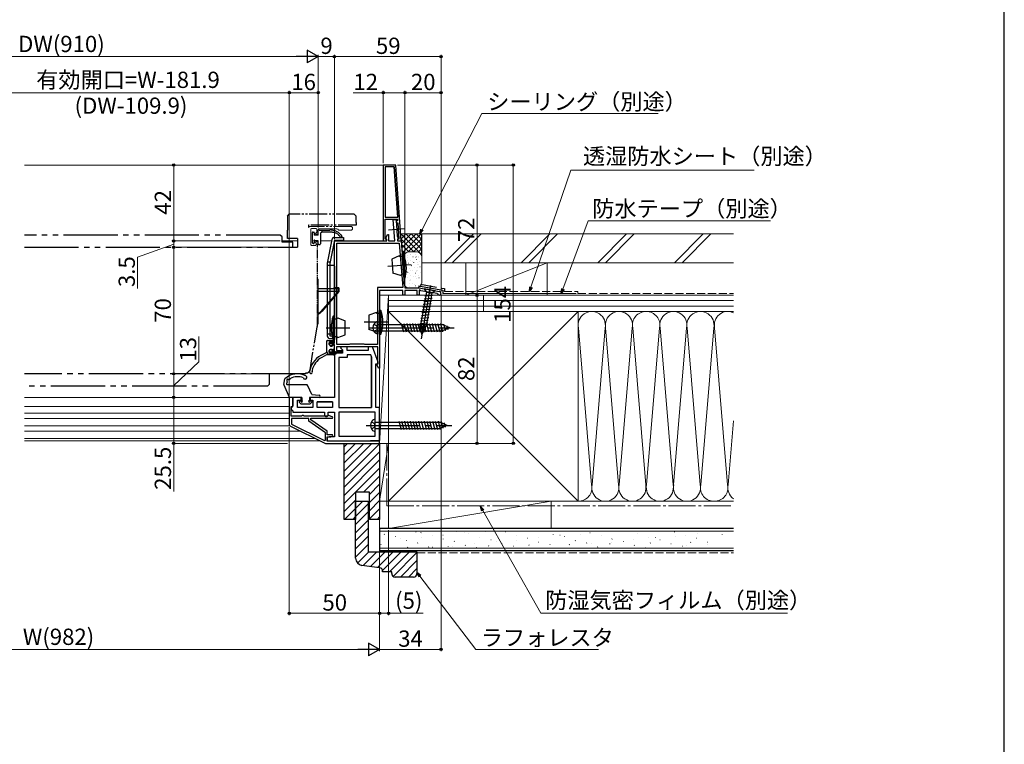
# Model space of a CAD drawing. Extents: x 0 to 1050, y 0 to 1573.
# Drawn here: x 505 to 1050, y 787 to 1188 of the extents above; entities that cross this region are included whole.
import ezdxf

# ---------------------------------------------------------------- set-up
doc = ezdxf.new("R2010")
doc.units = 0
for name, pattern in [('YCENTER_1', [13, 10, -1, 1, -1]), ('YDIVIDE_1', [15, 10, -1, 1, -1, 1, -1]), ('YHIDDEN_1', [4, 3, -1])]:
    doc.linetypes.add(name, pattern=pattern)
for name, color, linetype, lineweight in [('YKK_11', 7, 'CONTINUOUS', 30), ('YKK_11E', 7, 'CONTINUOUS', 13), ('YKK_12', 2, 'CONTINUOUS', 13), ('YKK_13', 4, 'CONTINUOUS', 30), ('YKK_D', 6, 'CONTINUOUS', 13), ('YSS_K', 3, 'CONTINUOUS', 13)]:
    doc.layers.add(name, color=color, linetype=linetype, lineweight=lineweight)
doc.layers.add('YKK_ZWAK', color=7, linetype='CONTINUOUS')
doc.styles.add('text-b', font='txt')

msp = doc.modelspace()

# ---------------------------------------------------------------- linework, layer by layer
at = {"layer": 'YKK_11', "linetype": 'ByBlock', "lineweight": -2, "ltscale": 0.5}
for p, q in [((713.12, 1107.1), (706.12, 1107.1)), ((706.12, 1107.1), (706.12, 1065.2)), ((716.04, 1065.2), (713.12, 1107.1)), ((712.19, 1106.1), (707.12, 1106.1)), ((707.12, 1106.1), (707.12, 1078.2)), ((714.13, 1078.2), (712.19, 1106.1)), ((712.19, 1106.1), (714.13, 1078.2)), ((707.12, 1078.2), (714.13, 1078.2)), ((707.12, 1066.2), (707.12, 1077.2)), ((707.12, 1077.2), (714, 1077.2)), ((712.51, 1065.1), (711.71, 1076.9)), ((711.71, 1076.9), (713.22, 1076.9)), ((713.22, 1076.9), (713.84, 1067.7)), ((714.07, 1076.2), (713.27, 1076.14)), ((713.27, 1076.14), (713.34, 1075.14)), ((713.34, 1075.14), (714.14, 1075.2)), ((714, 1077.2), (714.07, 1076.2)), ((714.14, 1075.2), (714.77, 1066.2)), ((707.55, 1066.73), (708.56, 1068.75)), ((708.56, 1068.75), (709.02, 1068.64)), ((709.02, 1068.64), (709.02, 1065.1)), ((679.12, 1008.6), (679.12, 1065.1)), ((679.12, 1065.1), (708.02, 1065.1)), ((680.52, 1007.8), (680.52, 1063.9)), ((680.52, 1063.9), (714.91, 1063.9)), ((680.52, 1007.8), (680.52, 1063.9)), ((706.12, 1065.2), (708.12, 1065.2)), ((708.12, 1066.2), (707.12, 1066.2)), ((707.77, 1066.3), (707.55, 1066.73)), ((708.02, 1066.01), (707.77, 1066.3)), ((708.02, 1065.1), (708.02, 1066.01)), ((708.12, 1065.2), (708.12, 1066.2)), ((709.02, 1065.1), (712.51, 1065.1)), ((713.84, 1067.7), (714.47, 1066.77)), ((714.24, 1066.3), (713.96, 1065.98)), ((713.96, 1065.98), (714.02, 1065.1)), ((714.77, 1066.2), (714.02, 1066.2)), ((714.02, 1066.2), (714.02, 1065.2)), ((714.02, 1065.2), (716.04, 1065.2)), ((714.02, 1065.1), (716.02, 1065.1)), ((714.47, 1066.77), (714.24, 1066.3)), ((714.91, 1063.9), (716.9, 1039.3)), ((716.02, 1065.1), (718.12, 1039.1)), ((716.9, 1039.3), (702.92, 1039.3)), ((702.92, 1039.3), (702.92, 1007.8)), ((716.92, 1037.8), (704.12, 1037.8)), ((704.12, 1037.8), (704.12, 994.67)), ((716.92, 1035.1), (716.92, 1037.8)), ((718.12, 1039.1), (725.86, 1039.1)), ((724.92, 1037.8), (718.12, 1037.8)), ((718.12, 1037.8), (718.12, 1035.1)), ((724.92, 1035.1), (724.92, 1037.8)), ((725.86, 1039.1), (737.29, 1037.08)), ((726.46, 1038.03), (726.12, 1037.87)), ((726.12, 1037.87), (726.12, 1035.1)), ((727.01, 1037.58), (726.46, 1038.03)), ((735.93, 1036), (727.01, 1037.58)), ((736.16, 1035.8), (735.93, 1036)), ((718.12, 1035.1), (716.92, 1035.1)), ((726.12, 1035.1), (724.92, 1035.1)), ((676.12, 1007.79), (676.12, 1008.6)), ((676.12, 1008.6), (679.12, 1008.6)), ((676.82, 1007.2), (676.12, 1007.79)), ((676.12, 1004.41), (676.82, 1005)), ((676.12, 1003.6), (676.12, 1004.41)), ((683.62, 1003.6), (676.12, 1003.6)), ((677.32, 1007.2), (676.82, 1007.2)), ((676.82, 1005), (677.32, 1005)), ((677.62, 1007.5), (677.32, 1007.2)), ((677.32, 1005), (677.62, 1004.7)), ((677.92, 1007.8), (677.62, 1007.5)), ((677.62, 1004.7), (677.92, 1004.4)), ((679.12, 1007.8), (677.92, 1007.8)), ((677.92, 1004.4), (679.12, 1004.4)), ((679.12, 1004.4), (679.12, 1007.8)), ((703.12, 1006.6), (680.32, 1006.6)), ((680.32, 1006.6), (680.32, 1004.6)), ((680.32, 1004.6), (683.62, 1004.6)), ((687.32, 1007.8), (680.52, 1007.8)), ((683.62, 1004.6), (683.62, 1003.6)), ((687.62, 1008.1), (687.32, 1007.8)), ((695.62, 1008.1), (687.62, 1008.1)), ((695.92, 1007.8), (695.62, 1008.1)), ((702.92, 1007.8), (695.92, 1007.8)), ((703.12, 997.3), (703.12, 1006.6)), ((702.56, 996.55), (702.82, 997)), ((703.67, 994.55), (702.56, 996.55)), ((702.82, 997), (703.12, 997.3)), ((704.12, 994.67), (703.67, 994.55)), ((656.12, 978.6), (654.12, 978.6)), ((654.12, 978.6), (654.12, 963.1)), ((656.12, 973.6), (656.12, 978.6)), ((655.12, 968.1), (655.12, 973.6)), ((655.12, 973.6), (656.12, 973.6)), ((660.92, 968.1), (655.12, 968.1)), ((664.92, 966.9), (655.32, 966.9)), ((655.32, 966.9), (655.32, 963.84)), ((661.12, 968.3), (660.92, 968.1)), ((661.32, 968.5), (661.12, 968.3)), ((661.92, 968.5), (661.32, 968.5)), ((662.12, 968.3), (661.92, 968.5)), ((662.32, 968.1), (662.12, 968.3)), ((675.35, 968.1), (662.32, 968.1)), ((664.92, 965.48), (664.92, 966.9)), ((674.12, 959.04), (664.92, 965.48)), ((666.12, 966.1), (666.12, 967.1)), ((666.12, 967.1), (678.06, 967.1)), ((675.12, 959.8), (666.12, 966.1)), ((675.64, 968.3), (675.35, 968.1)), ((676.03, 968.48), (675.64, 968.3)), ((678.16, 967.58), (676.03, 968.48)), ((678.06, 967.1), (678.16, 967.58)), ((654.12, 963.1), (674.12, 953.1)), ((655.32, 963.84), (673.64, 954.68)), ((655.32, 963.84), (673.64, 954.68)), ((675.12, 957.8), (675.12, 959.8)), ((673.64, 954.68), (674.12, 954.97)), ((674.12, 954.97), (674.12, 959.04)), ((678.04, 957.8), (675.12, 957.8)), ((675.12, 954.3), (675.12, 956.8)), ((675.12, 956.8), (677.21, 956.8)), ((698.93, 954.3), (675.12, 954.3)), ((677.21, 956.8), (678.16, 957.35)), ((678.16, 957.35), (678.04, 957.8)), ((699.12, 954.45), (698.93, 954.3)), ((699.32, 954.6), (699.12, 954.45)), ((704.12, 954.6), (699.32, 954.6)), ((704.12, 953.1), (704.12, 954.6)), ((674.12, 953.1), (704.12, 953.1))]:
    msp.add_line(p, q, dxfattribs=at)
at = {"layer": 'YKK_11', "linetype": 'ByBlock', "lineweight": -2}
for p, q in [((679.43, 1003.89), (678.83, 1003.29)), ((679.71, 1003.71), (679, 1003.01)), ((679.82, 1003.37), (679.12, 1002.67)), ((679.99, 1003.1), (679.49, 1002.6)), ((679.82, 1003.1), (679.82, 1003.4)), ((683.62, 1003.1), (679.82, 1003.1)), ((680.12, 1002.6), (680.12, 1003.1)), ((682.84, 1006.6), (682.56, 1005.97)), ((682.56, 1005.97), (683.62, 1004.8)), ((686.12, 1006.6), (682.84, 1006.6)), ((683.62, 1004.8), (683.62, 1003.1)), ((686.12, 1004.6), (686.12, 1006.6)), ((697.72, 1004.6), (686.12, 1004.6)), ((700.22, 1006.6), (697.72, 1006.6)), ((697.72, 1006.6), (697.72, 1004.6)), ((703.32, 998.1), (700.22, 1006.6)), ((679.12, 1002.94), (679.12, 978.6)), ((679.12, 1002.6), (680.12, 1002.6)), ((680.12, 1002.78), (679.94, 1002.6)), ((686.12, 1000.6), (681.62, 1000.6)), ((681.62, 1000.6), (681.62, 972.9)), ((699.2, 1002.1), (686.12, 1002.1)), ((686.12, 1002.1), (686.12, 1000.6)), ((699.62, 1000.95), (699.2, 1002.1)), ((699.62, 972.9), (699.62, 1000.95)), ((699.62, 1000.95), (699.62, 972.9)), ((703.32, 997.1), (703.32, 998.1)), ((702.12, 972.9), (702.12, 997.1)), ((702.12, 997.1), (703.32, 997.1)), ((660.62, 978.6), (656.12, 978.6)), ((656.12, 978.6), (656.12, 973.8)), ((658.62, 972.9), (658.62, 977.1)), ((658.62, 977.1), (660.62, 977.1)), ((660.62, 977.1), (660.62, 978.6)), ((679.12, 978.6), (665.62, 978.6)), ((665.62, 978.6), (665.62, 977.1)), ((665.62, 977.1), (667.12, 977.1)), ((667.12, 977.1), (667.12, 972.9)), ((669.62, 972.9), (669.62, 976.1)), ((669.62, 976.1), (678.12, 976.1)), ((678.12, 976.1), (669.62, 976.1)), ((678.12, 976.1), (678.12, 972.9)), ((655.62, 973.3), (655.12, 972.8)), ((655.12, 972.8), (655.12, 972.1)), ((655.12, 972.1), (655.62, 971.6)), ((656.12, 973.8), (655.62, 973.3)), ((655.62, 971.6), (656.12, 971.1)), ((656.12, 971.1), (656.12, 970.4)), ((656.12, 970.4), (673.62, 970.4)), ((667.12, 972.9), (658.62, 972.9)), ((678.12, 972.9), (669.62, 972.9)), ((673.62, 970.4), (673.62, 968.5)), ((675.62, 968.5), (675.62, 970.4)), ((675.62, 970.4), (679.12, 970.4)), ((679.12, 970.4), (679.12, 956.8)), ((681.62, 972.9), (699.62, 972.9)), ((701.62, 970.4), (681.62, 970.4)), ((681.62, 970.4), (681.62, 957.1)), ((701.62, 957.1), (701.62, 970.4)), ((704.12, 972.9), (702.12, 972.9)), ((704.12, 954.6), (704.12, 972.9)), ((673.62, 968.5), (674.12, 968)), ((674.12, 968), (675.12, 968)), ((675.12, 968), (675.62, 968.5)), ((676.12, 956.8), (675.12, 956.3)), ((675.12, 956.3), (675.12, 954.6)), ((675.12, 954.6), (704.12, 954.6)), ((675.12, 954.6), (704.12, 954.6)), ((679.12, 956.8), (676.12, 956.8)), ((681.62, 957.1), (701.62, 957.1))]:
    msp.add_line(p, q, dxfattribs=at)
at = {"layer": 'YKK_11', "linetype": 'ByBlock', "lineweight": -2, "ltscale": 0.5}
msp.add_arc((737.12, 1036.1), 1, 197.4865, 80, dxfattribs=at)
at = {"layer": 'YKK_11', "linetype": 'ByBlock', "lineweight": -2}
msp.add_arc((679.32, 1003.4), 0.5, 0, 246.4218, dxfattribs=at)
at = {"layer": 'YKK_11E', "linetype": 'YDIVIDE_1'}
for p, q in [((665.32, 1073.1), (664.82, 1072.6)), ((688.62, 1073.1), (665.32, 1073.1)), ((666.12, 1071.8), (666.42, 1072.1)), ((666.12, 1062.9), (666.12, 1071.8)), ((666.42, 1072.1), (669.02, 1072.1)), ((669.23, 1069.84), (668.71, 1069.31)), ((668.71, 1069.31), (668.92, 1068.8)), ((668.92, 1068.8), (669.62, 1068.8)), ((669.02, 1072.1), (669.32, 1071.8)), ((669.32, 1070.05), (669.23, 1069.84)), ((669.32, 1071.8), (669.32, 1070.05)), ((669.62, 1068.8), (670.12, 1069.3)), ((670.12, 1071.5), (670.42, 1071.8)), ((670.12, 1069.3), (670.12, 1071.5)), ((670.42, 1071.8), (680.82, 1071.8)), ((680.82, 1071.8), (681.12, 1071.5)), ((681.12, 1071.5), (681.12, 1071.4)), ((681.12, 1071.4), (681.42, 1071.1)), ((681.42, 1071.1), (688.62, 1071.1)), ((689.12, 1072.6), (688.62, 1073.1)), ((688.62, 1071.1), (689.12, 1071.6)), ((689.12, 1071.6), (689.12, 1072.6)), ((668.92, 1064.8), (668.71, 1064.29)), ((668.71, 1064.29), (668.83, 1064.16)), ((668.83, 1064.16), (668.92, 1063.95)), ((669.62, 1064.8), (668.92, 1064.8)), ((668.92, 1063.95), (668.92, 1062.9)), ((670.12, 1064.3), (669.62, 1064.8)), ((669.72, 1063.53), (669.92, 1063.82)), ((669.72, 1061.6), (669.72, 1063.53)), ((669.92, 1063.82), (670.12, 1064.1)), ((670.12, 1064.1), (670.12, 1064.3)), ((666.42, 1062.6), (666.12, 1062.9)), ((668.62, 1062.6), (666.42, 1062.6)), ((668.92, 1062.9), (668.62, 1062.6))]:
    msp.add_line(p, q, dxfattribs=at)
at = {"layer": 'YKK_11E', "linetype": 'YDIVIDE_1', "lineweight": -2, "ltscale": 0.5}
for p, q in [((669.72, 1017.9), (669.72, 1063.53)), ((669.42, 1017.6), (669.72, 1017.9)), ((669.52, 1017.6), (669.42, 1017.6))]:
    msp.add_line(p, q, dxfattribs=at)
at = {"layer": 'YKK_11E', "linetype": 'YDIVIDE_1', "lineweight": -2}
for p, q in [((665.59, 993.77), (669.52, 1017.6)), ((663.22, 992.1), (663.62, 992.1))]:
    msp.add_line(p, q, dxfattribs=at)
msp.add_arc((663.62, 994.1), 2, 270, 350.647, dxfattribs=at)
at = {"layer": 'YKK_12', "ltscale": 3}
for p, q in [((706.62, 1107.1), (507.5, 1107.1)), ((654.42, 978.6), (507.5, 978.6)), ((654.12, 973.6), (507.5, 973.6)), ((654.12, 969.8), (507.5, 969.8)), ((654.12, 966.8), (507.5, 966.8)), ((654.72, 962.8), (507.5, 962.8)), ((660.72, 959.8), (507.5, 959.8)), ((668.72, 955.8), (507.5, 955.8)), ((671.12, 954.6), (507.5, 954.6))]:
    msp.add_line(p, q, dxfattribs=at)
at = {"layer": 'YKK_12'}
for p, q in [((658.62, 1065.1), (650.12, 1065.1)), ((677.49, 1065.1), (671.32, 1065.1)), ((679.62, 1065.1), (679.02, 1065.1))]:
    msp.add_line(p, q, dxfattribs=at)
at = {"layer": 'YKK_13', "linetype": 'YDIVIDE_1'}
for p, q in [((653.12, 1078.9), (654.12, 1079.9)), ((690.12, 1079.9), (654.12, 1079.9)), ((690.12, 1079.9), (691.12, 1078.9)), ((653.12, 1078.9), (653.12, 1071.1)), ((691.12, 1075.4), (691.12, 1078.9)), ((691.12, 1075.4), (691.12, 1073.9)), ((653.12, 1066.4), (653.12, 1071.1)), ((664.82, 1073.9), (664.82, 1072.6)), ((691.12, 1073.9), (664.82, 1073.9)), ((666.82, 1069.7), (666.82, 1064.5)), ((667.12, 1070), (667.62, 1070)), ((667.92, 1069.7), (667.92, 1068.4)), ((670.12, 1068.4), (670.12, 1071.1)), ((670.72, 1071.1), (676.62, 1071.1)), ((671.32, 1068.9), (671.32, 1063.5)), ((672.32, 1069.9), (672.32, 1071.1)), ((677.87, 1069.9), (672.32, 1069.9)), ((650.12, 1067.4), (649.12, 1068.4)), ((650.12, 1064.4), (650.12, 1067.4)), ((656.12, 1064.4), (650.12, 1064.4)), ((658.62, 1066.4), (653.12, 1066.4)), ((656.12, 1061.6), (656.12, 1064.4)), ((658.62, 1066.4), (658.62, 1061.6)), ((667.41, 1063.79), (666.91, 1064.29)), ((670.12, 1068.4), (667.92, 1068.4)), ((667.92, 1064.9), (667.92, 1064)), ((670.12, 1065.2), (668.22, 1065.2)), ((670.12, 1063.5), (670.12, 1065.2)), ((670.42, 1063.2), (671.02, 1063.2))]:
    msp.add_line(p, q, dxfattribs=at)
at = {"layer": 'YKK_13', "ltscale": 3}
for p, q in [((718.01, 1071.77), (709.1, 1071.15)), ((717.3, 1058.14), (716.59, 1058.08)), ((717.63, 1045.12), (716.59, 1058.08)), ((717.3, 1058.14), (718.34, 1045.18)), ((675.12, 1052.74), (675.12, 1012.6)), ((676.62, 1052.6), (676.62, 1012.6)), ((714.88, 1056.84), (710.91, 1055.02)), ((710.91, 1055.02), (711.54, 1047.23)), ((715.42, 1056.38), (714.88, 1056.84)), ((716.71, 1056.48), (715.42, 1056.38)), ((678.62, 1051.6), (675.12, 1051.6)), ((679.12, 1051.1), (679.12, 1014.1)), ((715.75, 1046.07), (711.54, 1047.23)), ((717.5, 1046.72), (716.21, 1046.61)), ((717.63, 1045.12), (717.5, 1046.72)), ((716.21, 1046.61), (715.75, 1046.07)), ((717.63, 1045.12), (718.34, 1045.18)), ((730.08, 1036.78), (726.86, 1018.53)), ((734.93, 1037.5), (728.82, 1038.58)), ((728.82, 1038.58), (730.08, 1036.78)), ((733.13, 1036.24), (729.91, 1017.99)), ((730.08, 1036.78), (733.13, 1036.24)), ((734.93, 1037.5), (733.13, 1036.24)), ((732.91, 1031.81), (728.58, 1031.43)), ((733.18, 1033.34), (728.85, 1032.96)), ((733.45, 1034.87), (729.12, 1034.49)), ((702.32, 1025.5), (698.22, 1024.01)), ((702.82, 1025), (702.32, 1025.5)), ((704.12, 1025), (702.82, 1025)), ((704.83, 1026.6), (704.12, 1026.6)), ((704.12, 1013.6), (704.12, 1026.6)), ((704.83, 1026.6), (704.83, 1013.6)), ((731.83, 1025.69), (727.5, 1025.31)), ((732.1, 1027.22), (727.77, 1026.84)), ((732.37, 1028.75), (728.04, 1028.37)), ((732.64, 1030.28), (728.31, 1029.9)), ((679.12, 1023.6), (678.4, 1023.6)), ((678.4, 1010.6), (678.4, 1023.6)), ((679.12, 1023.6), (679.12, 1022)), ((679.12, 1023.6), (679.12, 1010.6)), ((679.12, 1022), (680.42, 1022)), ((680.42, 1022), (680.92, 1022.5)), ((680.92, 1022.5), (685.02, 1021.01)), ((685.02, 1013.19), (685.02, 1021.01)), ((698.22, 1024.01), (698.22, 1016.19)), ((702.92, 1013.85), (702.92, 1020.35)), ((730.75, 1019.57), (726.42, 1019.2)), ((731.02, 1021.1), (726.69, 1020.72)), ((731.29, 1022.63), (726.96, 1022.25)), ((731.56, 1024.16), (727.23, 1023.78)), ((702.32, 1014.7), (698.22, 1016.19)), ((702.82, 1015.2), (702.32, 1014.7)), ((704.12, 1015.2), (702.82, 1015.2)), ((702.92, 1018.85), (738.69, 1018.85)), ((702.92, 1015.35), (738.69, 1015.35)), ((704.12, 1013.6), (704.12, 1015.2)), ((716.06, 1019.4), (717.29, 1014.8)), ((717.61, 1019.4), (718.85, 1014.8)), ((719.17, 1019.4), (720.4, 1014.8)), ((720.72, 1019.4), (721.95, 1014.8)), ((722.27, 1019.4), (723.51, 1014.8)), ((723.83, 1019.4), (725.06, 1014.8)), ((725.38, 1019.4), (726.61, 1014.8)), ((730.48, 1018.04), (726.42, 1017.69)), ((729.74, 1016.47), (726.61, 1016.2)), ((728.92, 1014.9), (726.81, 1014.71)), ((727.53, 1013.42), (726.86, 1018.53)), ((727.53, 1013.42), (726.86, 1018.53)), ((726.93, 1019.4), (728.16, 1014.8)), ((727.53, 1013.42), (729.91, 1017.99)), ((728.49, 1019.4), (729.72, 1014.8)), ((730.04, 1019.4), (731.27, 1014.8)), ((731.59, 1019.4), (732.82, 1014.8)), ((733.14, 1019.4), (734.38, 1014.8)), ((734.7, 1019.4), (735.93, 1014.8)), ((736.25, 1019.4), (737.48, 1014.8)), ((737.8, 1019.4), (739.01, 1014.89)), ((742.92, 1017.1), (738.69, 1018.85)), ((742.92, 1017.1), (738.69, 1015.35)), ((742.92, 1017.1), (738.69, 1015.35)), ((739.42, 1019.14), (740.41, 1015.47)), ((741.17, 1018.42), (741.81, 1016.04)), ((674.92, 1003.8), (674.92, 1009.8)), ((678.62, 1013.6), (675.12, 1013.6)), ((675.22, 1010.1), (678.42, 1010.1)), ((676.12, 1008.8), (676.12, 1007.75)), ((678.42, 1009.1), (676.42, 1009.1)), ((676.62, 1012.6), (679.12, 1012.6)), ((676.62, 1011.1), (679.12, 1011.1)), ((678.4, 1010.6), (679.12, 1010.6)), ((678.72, 1009.8), (678.72, 1009.4)), ((679.12, 1012.6), (679.12, 1011.1)), ((679.12, 1012.2), (680.42, 1012.2)), ((680.42, 1012.2), (680.92, 1011.7)), ((680.92, 1011.7), (685.02, 1013.19)), ((704.12, 1013.6), (704.83, 1013.6)), ((674.5, 1003.31), (671.52, 1001.69)), ((674.92, 1003.8), (675.72, 1002.1)), ((676.12, 1007.75), (677.02, 1007)), ((676.12, 1004.45), (677.02, 1005.2)), ((676.12, 1004.45), (676.12, 1003.4)), ((676.42, 1003.1), (678.42, 1003.1)), ((677.02, 1007), (677.82, 1007)), ((677.02, 1005.2), (677.82, 1005.2)), ((677.82, 1007.3), (677.82, 1007)), ((677.82, 1005.2), (677.82, 1004.9)), ((678.12, 1007.6), (678.42, 1007.6)), ((678.33, 1004.69), (678.83, 1005.19)), ((678.92, 1007.1), (678.92, 1005.4)), ((674.68, 1002.06), (672.09, 1000.64)), ((678.42, 1002.1), (674.83, 1002.1)), ((678.72, 1002.8), (678.72, 1002.4)), ((651.12, 985.71), (651.67, 988.83)), ((652.93, 986.75), (653.04, 987.37)), ((652.93, 986.75), (653.04, 987.37)), ((653.82, 988.46), (654.7, 988.95)), ((651.14, 985.54), (654.04, 978.78)), ((663.5, 985.6), (653.02, 985.6)), ((666.52, 980.1), (664.42, 984.99)), ((661.02, 978.6), (654.32, 978.6)), ((659.61, 975.89), (660.51, 974.99)), ((660.62, 976.4), (659.82, 976.4)), ((661.02, 978.6), (661.02, 976.8)), ((665.22, 978.6), (665.22, 976.8)), ((670.62, 978.6), (665.22, 978.6)), ((666.42, 976.4), (665.62, 976.4)), ((666.63, 975.89), (665.73, 974.99)), ((666.52, 980.1), (670.66, 979.8)), ((665.52, 974.9), (660.72, 974.9)), ((701.62, 959.85), (701.62, 966.35)), ((714.76, 965.4), (715.99, 960.8)), ((716.31, 965.4), (717.55, 960.8)), ((717.87, 965.4), (719.1, 960.8)), ((719.42, 965.4), (720.65, 960.8)), ((720.97, 965.4), (722.21, 960.8)), ((722.53, 965.4), (723.76, 960.8)), ((724.08, 965.4), (725.31, 960.8)), ((725.63, 965.4), (726.86, 960.8)), ((727.19, 965.4), (728.42, 960.8)), ((728.74, 965.4), (729.97, 960.8)), ((730.29, 965.4), (731.52, 960.8)), ((731.84, 965.4), (733.08, 960.8)), ((733.4, 965.4), (734.63, 960.8)), ((734.95, 965.4), (736.18, 960.8)), ((736.5, 965.4), (737.71, 960.89)), ((738.12, 965.14), (739.11, 961.47)), ((701.62, 964.85), (737.39, 964.85)), ((701.62, 961.35), (737.39, 961.35)), ((741.62, 963.1), (737.39, 964.85)), ((741.62, 963.1), (737.39, 961.35)), ((741.62, 963.1), (737.39, 961.35)), ((739.87, 964.42), (740.51, 962.04))]:
    msp.add_line(p, q, dxfattribs=at)
at = {"layer": 'YKK_13', "linetype": 'YDIVIDE_1', "ltscale": 3}
for p, q in [((649.12, 1068.4), (507.5, 1068.4)), ((507.5, 1061.6), (658.62, 1061.6)), ((670.12, 1019.25), (670.12, 1043.95)), ((670.12, 1038.9), (681.42, 1038.9)), ((670.12, 1037.4), (681.42, 1037.4)), ((681.42, 1037.4), (671.61, 1026.12)), ((681.62, 1037.1), (672.11, 1026.16)), ((681.62, 1039.1), (678.72, 1039.1)), ((678.72, 1038.9), (678.72, 1039.1)), ((679.97, 1038.9), (679.97, 1039.1)), ((681.42, 1037.4), (681.42, 1038.9)), ((681.62, 1037.4), (681.42, 1037.4)), ((681.62, 1039.1), (681.62, 1037.1)), ((663.22, 991.6), (507.5, 991.6)), ((643.12, 985.8), (643.12, 991.6)), ((663.22, 991.6), (663.22, 992.1)), ((642.12, 984.8), (507.5, 984.8)), ((642.12, 984.8), (643.12, 985.8))]:
    msp.add_line(p, q, dxfattribs=at)
at = {"layer": 'YKK_13'}
for p, q in [((677.65, 1065.88), (675.12, 1052.74)), ((679.12, 1065.6), (676.62, 1052.6)), ((679.12, 1067.1), (684.12, 1067.1)), ((679.12, 1065.6), (684.12, 1065.6)), ((684.12, 1067.1), (684.12, 1065.6)), ((675.28, 1053.6), (676.81, 1053.6)), ((669.72, 1043.95), (670.12, 1043.95)), ((670.12, 1019.25), (670.12, 1043.95)), ((669.72, 1019.25), (670.12, 1019.25))]:
    msp.add_line(p, q, dxfattribs=at)
at = {"layer": 'YKK_13', "linetype": 'YCENTER_1', "ltscale": 3}
for p, q in [((721.58, 1051.96), (708.69, 1050.92)), ((732.31, 1040.5), (727.1, 1010.96)), ((708.6, 1020.1), (695.67, 1020.1)), ((674.63, 1017.1), (687.56, 1017.1)), ((697.92, 1017.1), (745.42, 1017.1)), ((696.62, 963.1), (744.12, 963.1))]:
    msp.add_line(p, q, dxfattribs=at)
at = {"layer": 'YKK_13', "linetype": 'YHIDDEN_1', "ltscale": 3}
for p, q in [((700.93, 1019.05), (702.65, 1018.19)), ((700.93, 1015.15), (702.65, 1016.01)), ((702.92, 1017.1), (702.65, 1018.19)), ((702.92, 1017.1), (702.65, 1016.01)), ((699.63, 965.05), (701.35, 964.19)), ((699.63, 961.15), (701.35, 962.01)), ((701.62, 963.1), (701.35, 964.19)), ((701.62, 963.1), (701.35, 962.01))]:
    msp.add_line(p, q, dxfattribs=at)
at = {"layer": 'YKK_13', "linetype": 'YDIVIDE_1'}
for centre, radius, start, end in [((667.12, 1069.7), 0.3, 90, 180), ((667.62, 1069.7), 0.3, 0, 90), ((670.42, 1071.1), 0.3, 0, 180), ((672.32, 1068.9), 1, 90, 180), ((676.92, 1071.1), 0.3, 359.9994, 180), ((677.21, 1064.1), 7, 36.7851, 89.9465), ((677.87, 1064.9), 5, 30.0005, 90), ((667.12, 1064.5), 0.3, 180, 225), ((667.62, 1064), 0.3, 225, 0), ((667.92, 1065.2), 0.3, 0, 270), ((670.42, 1063.5), 0.3, 180, 270), ((671.02, 1063.5), 0.3, 270, 0), ((682.72, 1067.7), 0.6, 210.0005, 80.4391)]:
    msp.add_arc(centre, radius, start, end, dxfattribs=at)
at = {"layer": 'YKK_13'}
msp.add_arc((679.12, 1065.6), 1.5, 90, 169.1145, dxfattribs=at)
at = {"layer": 'YKK_13', "ltscale": 3}
for centre, radius, start, end in [((698.97, 1050.13), 20, 345.6521, 23.5833), ((678.62, 1051.1), 0.5, 0, 90), ((685.92, 1020.1), 20, 341.0344, 18.9656), ((697.32, 1017.1), 20, 161.0344, 198.9656), ((704.42, 1017.1), 4, 142.7508, 217.2492), ((702.91, 1018.25), 2.1, 89.6611, 142.7508), ((678.62, 1014.1), 0.5, 270, 0), ((702.91, 1015.95), 2.1, 217.2492, 270.3389), ((675.22, 1009.8), 0.3, 90, 180), ((676.62, 1012.6), 1.5, 180, 270), ((676.42, 1008.8), 0.3, 90, 180), ((678.42, 1009.8), 0.3, 0, 90), ((678.42, 1009.4), 0.3, 270, 0), ((674.55, 1003.01), 0.3, 99.5409, 142.9426), ((674.42, 1003.8), 0.5, 279.5409, 0), ((676.42, 1003.4), 0.3, 180, 270), ((678.12, 1007.3), 0.3, 90, 180), ((678.12, 1004.9), 0.3, 180, 315), ((678.42, 1007.1), 0.5, 0, 90), ((678.42, 1002.8), 0.3, 0, 90), ((678.62, 1005.4), 0.3, 315, 0), ((677.29, 991.17), 12, 118.7538, 172.6474), ((677.29, 991.17), 10.8, 118.7538, 167.6416), ((674.83, 1001.8), 0.3, 90, 118.7538), ((675.09, 1001.8), 0.3, 90, 143.7684), ((678.42, 1002.4), 0.3, 270, 0), ((666.18, 992.61), 0.8, 172.6474, 36.3839), ((667.23, 993.38), 0.5, 167.6416, 216.3839), ((658.71, 981.21), 10.38, 63.444, 132.7144), ((653.17, 988.1), 0.5, 50.9922, 237.9757), ((653.17, 988.1), 0.5, 102.0243, 237.9757), ((652.63, 986.8), 0.3, 298.6419, 350), ((652.74, 987.42), 0.3, 350, 57.9757), ((652.74, 987.42), 0.3, 350, 57.9757), ((653.67, 988.72), 0.3, 230.9922, 298.9679), ((658.77, 981.6), 8.4, 67.9999, 118.9679), ((662.89, 989.6), 1, 192.1875, 62.7263), ((651.42, 985.66), 0.3, 170, 203.1986), ((653.02, 986.1), 0.5, 118.6419, 270), ((663.5, 984.6), 1, 23.1986, 90), ((654.32, 978.9), 0.3, 203.1986, 270), ((659.82, 976.1), 0.3, 90, 225), ((661.02, 976.4), 0.4, 180, 90), ((665.22, 976.4), 0.4, 90, 360), ((666.42, 976.1), 0.3, 315, 90), ((670.62, 979.2), 0.6, 270, 85.8371), ((660.72, 975.2), 0.3, 225, 270), ((665.52, 975.2), 0.3, 270, 315), ((703.12, 963.1), 4, 142.7508, 217.2492), ((701.61, 964.25), 2.1, 89.6611, 142.7508), ((701.61, 961.95), 2.1, 217.2492, 270.3389)]:
    msp.add_arc(centre, radius, start, end, dxfattribs=at)
at = {"layer": 'YKK_13', "linetype": 'YDIVIDE_1', "ltscale": 3}
for centre, radius, start in [((667.58, 1030.1), 6, 295.0025), ((667.84, 1029.4), 5, 297.1557)]:
    msp.add_arc(centre, radius, start, 319, dxfattribs=at)
at = {"layer": 'YKK_D'}
for p, q in [((391, 1167.1), (663.12, 1167.1)), ((670.12, 1072.5), (670.12, 1168.1)), ((670.12, 1072.5), (670.12, 1168.1)), ((670.12, 1167.1), (679.12, 1167.1)), ((679.12, 1066.1), (679.12, 1168.1)), ((679.12, 1066.1), (679.12, 1168.1)), ((679.12, 1167.1), (738.12, 1167.1)), ((738.12, 1037.1), (738.12, 1168.1)), ((477.9, 1147.1), (654.12, 1147.1)), ((654.12, 979.6), (654.12, 1148.1)), ((654.12, 979.6), (654.12, 1148.1)), ((654.12, 1147.1), (670.12, 1147.1)), ((670.12, 1072.5), (670.12, 1148.1)), ((706.12, 1147.1), (689.52, 1147.1)), ((706.12, 1108.1), (706.12, 1148.1)), ((718.12, 1147.1), (706.12, 1147.1)), ((718.12, 1040.1), (718.12, 1148.1)), ((718.12, 1040.1), (718.12, 1148.1)), ((718.12, 1147.1), (738.12, 1147.1)), ((738.12, 1037.1), (738.12, 1148.1)), ((649.12, 1107.1), (589.12, 1107.1)), ((590.12, 1107.1), (590.12, 1065.1)), ((714.12, 1107.1), (759.12, 1107.1)), ((714.12, 1107.1), (779.12, 1107.1)), ((758.12, 1107.1), (758.12, 1035.1)), ((778.12, 953.1), (778.12, 1107.1)), ((787.89, 1039.51), (810.07, 1104.28)), ((810.07, 1104.28), (911.54, 1104.28)), ((590.12, 1063.35), (570.12, 1056.2)), ((649.12, 1065.1), (589.12, 1065.1)), ((649.12, 1065.1), (589.12, 1065.1)), ((590.12, 1065.1), (590.12, 1061.6)), ((649.12, 1061.6), (589.12, 1061.6)), ((649.12, 1061.6), (589.12, 1061.6)), ((590.12, 1061.6), (590.12, 991.6)), ((570.12, 1056.2), (570.12, 1038.78)), ((738.12, 1035.1), (759.12, 1035.1)), ((738.12, 1035.1), (759.12, 1035.1)), ((738.12, 1035.1), (738.12, 838.1)), ((758.12, 1035.1), (758.12, 953.1)), ((604.1, 998.23), (604.1, 1012.28)), ((590.12, 985.1), (604.1, 998.23)), ((649.12, 991.6), (589.12, 991.6)), ((649.12, 991.6), (589.12, 991.6)), ((590.12, 991.6), (590.12, 978.6)), ((649.12, 978.6), (589.12, 978.6)), ((649.12, 978.6), (589.12, 978.6)), ((590.12, 978.6), (590.12, 953.1)), ((654.12, 962.1), (654.12, 858.1)), ((653.12, 953.1), (589.12, 953.1)), ((590.12, 953.1), (590.12, 926.58)), ((704.12, 953.6), (704.12, 838.1)), ((704.12, 953.6), (704.12, 858.1)), ((704.12, 953.6), (704.12, 858.1)), ((704.12, 953.6), (704.12, 838.1)), ((705.12, 953.1), (759.12, 953.1)), ((705.12, 953.1), (779.12, 953.1)), ((709.12, 905.1), (709.12, 858.1)), ((704.12, 859.1), (654.12, 859.1)), ((704.12, 859.1), (709.12, 859.1)), ((709.12, 859.1), (728.22, 859.1)), ((697.12, 839.1), (353, 839.1)), ((738.12, 839.1), (704.12, 839.1))]:
    msp.add_line(p, q, dxfattribs=at)
at = {"layer": 'YKK_D', "lineweight": -2}
for p, q in [((670.12, 1167.1), (657.99, 1167.1)), ((670.12, 1167.1), (664.06, 1170.6)), ((664.06, 1170.6), (664.06, 1163.6)), ((670.12, 1167.1), (664.06, 1163.6)), ((704.12, 839.1), (698.06, 842.6)), ((698.06, 842.6), (698.06, 835.6)), ((704.12, 839.1), (691.99, 839.1)), ((704.12, 839.1), (698.06, 835.6))]:
    msp.add_line(p, q, dxfattribs=at)
at = {"layer": 'YKK_D', "ltscale": 1.5}
for p, q in [((727.62, 1071.37), (760.78, 1135.62)), ((760.78, 1135.62), (858.32, 1135.62)), ((805.6, 1038.49), (819.51, 1076.27)), ((819.51, 1076.27), (920.63, 1076.27)), ((761.32, 915.98), (793.45, 859.1)), ((793.45, 859.1), (929.96, 859.1))]:
    msp.add_line(p, q, dxfattribs=at)
at = {"layer": 'YKK_D', "linetype": 'ByBlock', "lineweight": -2}
for p, q in [((726.45, 1069.1), (727.02, 1071.68)), ((726.45, 1069.1), (727.62, 1071.37)), ((728.23, 1071.05), (726.45, 1069.1)), ((787.07, 1037.1), (787.25, 1039.73)), ((787.07, 1037.1), (787.89, 1039.51)), ((788.54, 1039.29), (787.07, 1037.1)), ((804.72, 1036.1), (804.96, 1038.73)), ((804.72, 1036.1), (805.6, 1038.49)), ((806.24, 1038.26), (804.72, 1036.1)), ((760.72, 915.64), (760.06, 918.2)), ((760.06, 918.2), (761.91, 916.31)), ((760.06, 918.2), (761.32, 915.98))]:
    msp.add_line(p, q, dxfattribs=at)
at = {"layer": 'YKK_D', "linetype": 'ByBlock', "lineweight": -2, "extrusion": (0, 0, -1)}
for p, q in [((726.91, 880.07), (724.82, 881.68)), ((724.82, 881.68), (725.83, 879.24)), ((724.82, 881.68), (726.37, 879.65))]:
    msp.add_line(p, q, dxfattribs=at)
at = {"layer": 'YKK_D', "extrusion": (0, 0, -1)}
for p, q in [((726.37, 879.65), (757.49, 839.1)), ((757.49, 839.1), (825.4, 839.1))]:
    msp.add_line(p, q, dxfattribs=at)
at = {"layer": 'YKK_D', "linetype": 'ByBlock', "lineweight": -2}
for centre, radius in [((679.12, 1167.1), 0.637), ((679.12, 1167.1), 0.637), ((738.12, 1167.1), 0.637), ((654.12, 1147.1), 0.637), ((654.12, 1147.1), 0.637), ((670.12, 1147.1), 0.637), ((706.12, 1147.1), 0.637), ((718.12, 1147.1), 0.637), ((718.12, 1147.1), 0.637), ((738.12, 1147.1), 0.637), ((590.12, 1107.1), 0.638), ((758.12, 1107.1), 0.638), ((778.12, 1107.1), 0.638), ((590.12, 1065.1), 0.637), ((590.12, 1065.1), 0.638), ((590.12, 1061.6), 0.637), ((590.12, 1061.6), 0.638), ((758.12, 1035.1), 0.637), ((758.12, 1035.1), 0.638), ((590.12, 991.6), 0.637), ((590.12, 991.6), 0.638), ((590.12, 978.6), 0.637), ((590.12, 978.6), 0.638), ((590.12, 953.1), 0.637), ((758.12, 953.1), 0.637), ((778.12, 953.1), 0.637), ((654.12, 859.1), 0.637), ((704.12, 859.1), 0.637), ((704.12, 859.1), 0.637), ((709.12, 859.1), 0.637), ((738.12, 839.1), 0.637)]:
    msp.add_circle(centre, radius, dxfattribs=at)
at = {"layer": 'YKK_ZWAK'}
msp.add_line((1050, 0), (1050, 1530), dxfattribs=at)
at = {"layer": 'YSS_K', "ltscale": 3}
for p, q in [((715.75, 1068.96), (715.89, 1069.1)), ((727.47, 1057.52), (715.89, 1069.1)), ((715.99, 1066.37), (718.72, 1069.1)), ((716.2, 1063.75), (721.55, 1069.1)), ((716.34, 1061.07), (724.38, 1069.1)), ((716.56, 1058.45), (727.21, 1069.1)), ((727.47, 1060.35), (718.72, 1069.1)), ((727.47, 1063.18), (721.55, 1069.1)), ((727.47, 1066.01), (724.38, 1069.1)), ((727.47, 1068.84), (727.21, 1069.1)), ((723.06, 1059.1), (716.01, 1066.16)), ((720.24, 1059.09), (716.26, 1063.08)), ((720, 1059.06), (727.47, 1066.54)), ((722.86, 1059.1), (727.47, 1063.71)), ((718.32, 1058.19), (716.42, 1060.08)), ((718.32, 1058.19), (718.3, 1058.21)), ((725.51, 1058.92), (727.47, 1060.88)), ((727.05, 1057.63), (727.47, 1058.05)), ((812.88, 1036.1), (739.12, 1036.1)), ((704.12, 953.1), (704.12, 918.1))]:
    msp.add_line(p, q, dxfattribs=at)
at = {"layer": 'YSS_K', "lineweight": 13, "ltscale": 3}
for p, q in [((727.47, 1069.1), (715.77, 1069.1)), ((727.47, 1056.1), (727.47, 1069.1)), ((719.16, 1058.78), (719.21, 1058.79)), ((720.47, 1059.1), (724.47, 1059.1)), ((721.33, 1057.67), (721.42, 1057.63)), ((724, 1057.84), (724.05, 1057.85)), ((726.01, 1058.64), (726.02, 1058.64)), ((717.47, 1042.14), (717.47, 1056.1)), ((717.98, 1056.98), (718.03, 1056.99)), ((718.4, 1054.02), (718.45, 1054.03)), ((719.37, 1054.51), (719.38, 1054.51)), ((719.59, 1055.82), (719.63, 1055.83)), ((719.64, 1057.19), (719.65, 1057.19)), ((720.01, 1052.86), (720.06, 1052.87)), ((720.99, 1057.41), (721.04, 1057.42)), ((721.41, 1054.45), (721.46, 1054.46)), ((722.27, 1053.93), (722.28, 1053.93)), ((722.49, 1056.61), (722.5, 1056.61)), ((722.59, 1056.25), (722.64, 1056.26)), ((722.85, 1053.34), (722.94, 1053.29)), ((723.02, 1053.29), (723.07, 1053.3)), ((724.25, 1056.29), (724.34, 1056.24)), ((724.42, 1054.88), (724.47, 1054.89)), ((725.12, 1053.35), (725.13, 1053.35)), ((725.6, 1056.68), (725.65, 1056.69)), ((725.74, 1055.96), (725.75, 1055.96)), ((726.03, 1053.72), (726.08, 1053.73)), ((727.43, 1055.31), (727.47, 1055.32)), ((727.47, 1056.1), (727.47, 1042.14)), ((718.2, 1051.93), (718.29, 1051.88)), ((718.34, 1048.61), (718.29, 1048.61)), ((718.53, 1049.22), (718.54, 1049.22)), ((718.76, 1051.9), (718.77, 1051.9)), ((718.82, 1051.06), (718.87, 1051.07)), ((719.25, 1048.1), (719.3, 1048.11)), ((719.71, 1047.59), (719.8, 1047.55)), ((720.43, 1049.9), (720.48, 1049.91)), ((720.85, 1046.94), (720.9, 1046.95)), ((721.39, 1048.64), (721.4, 1048.64)), ((721.83, 1051.49), (721.88, 1051.5)), ((722, 1051.25), (722.01, 1051.25)), ((722.26, 1048.53), (722.31, 1048.54)), ((723.44, 1050.33), (723.49, 1050.34)), ((723.86, 1047.37), (723.91, 1047.38)), ((724.36, 1049), (724.45, 1048.96)), ((724.63, 1047.99), (724.64, 1047.99)), ((724.84, 1051.92), (724.89, 1051.93)), ((724.9, 1050.67), (724.91, 1050.66)), ((725.27, 1048.96), (725.31, 1048.97)), ((725.76, 1051.95), (725.85, 1051.91)), ((726.45, 1050.76), (726.5, 1050.77)), ((726.87, 1047.8), (726.92, 1047.81)), ((727.27, 1047.62), (727.36, 1047.58)), ((717.84, 1041.48), (717.83, 1041.48)), ((717.84, 1046.51), (717.89, 1046.52)), ((717.92, 1045.65), (717.87, 1045.65)), ((718.26, 1046.54), (718.27, 1046.54)), ((718.3, 1044.64), (718.39, 1044.6)), ((719.67, 1045.14), (719.72, 1045.15)), ((720.74, 1041.81), (720.75, 1041.81)), ((720.89, 1043.28), (720.9, 1043.28)), ((721.16, 1045.96), (721.17, 1045.95)), ((721.22, 1043.26), (721.31, 1043.22)), ((721.27, 1043.98), (721.32, 1043.99)), ((722.25, 1041.43), (722.3, 1041.44)), ((722.68, 1045.57), (722.73, 1045.58)), ((723.59, 1041.24), (723.6, 1041.24)), ((724.02, 1045.38), (724.03, 1045.38)), ((724.28, 1044.41), (724.33, 1044.42)), ((725.69, 1046), (725.74, 1046.01)), ((725.87, 1044.67), (725.96, 1044.63)), ((724.47, 1039.14), (720.47, 1039.14)), ((720.47, 1039.14), (720.48, 1039.13)), ((720.79, 1039.12), (720.88, 1039.07)), ((720.85, 1039.84), (720.9, 1039.85)), ((723.86, 1040.27), (723.91, 1040.28)), ((704.12, 1035.1), (704.12, 953.1))]:
    msp.add_line(p, q, dxfattribs=at)
at = {"layer": 'YSS_K', "ltscale": 1.5}
for p, q in [((900, 1069.1), (727.47, 1069.1)), ((727.47, 1053.1), (727.47, 1069.1)), ((740.04, 1053.1), (756.04, 1069.1)), ((760.28, 1069.1), (744.28, 1053.1)), ((782.46, 1053.1), (798.46, 1069.1)), ((786.71, 1053.1), (802.71, 1069.1)), ((824.89, 1053.1), (840.89, 1069.1)), ((829.14, 1053.1), (845.14, 1069.1)), ((867.32, 1053.1), (883.32, 1069.1)), ((871.57, 1053.1), (887.57, 1069.1)), ((900, 1053.1), (727.47, 1053.1)), ((751.92, 1035.1), (796.92, 1053.1)), ((751.92, 1053.1), (751.92, 1035.1)), ((751.92, 1053.1), (796.92, 1053.1)), ((796.92, 1053.1), (796.92, 1035.1)), ((709.12, 1035.1), (704.12, 1035.1)), ((704.12, 953.1), (704.12, 1035.1)), ((709.12, 1035.1), (704.12, 953.1)), ((709.12, 953.1), (709.12, 1035.1)), ((796.92, 1035.1), (751.92, 1035.1)), ((814.12, 1026.1), (709.12, 1026.1)), ((709.12, 1026.1), (709.12, 921.1)), ((709.12, 921.1), (814.12, 1026.1)), ((709.12, 1026.1), (814.12, 921.1)), ((814.12, 921.1), (814.12, 1026.1)), ((814.12, 1026.1), (851.78, 1026.1)), ((851.78, 1026.1), (889.43, 1026.1)), ((889.44, 1026.1), (900.01, 1026.1)), ((814.28, 1017.07), (821.46, 930.13)), ((828.96, 1017.07), (821.78, 930.13)), ((836.46, 930.13), (829.28, 1017.07)), ((843.96, 1017.07), (836.78, 930.13)), ((844.28, 1017.07), (851.46, 930.13)), ((851.93, 930.13), (859.12, 1017.07)), ((866.62, 930.13), (859.43, 1017.07)), ((874.12, 1017.07), (866.93, 930.13)), ((881.62, 930.13), (874.43, 1017.07)), ((881.93, 930.13), (889.12, 1017.07)), ((889.6, 1017.07), (896.78, 930.13)), ((900.02, 965.54), (897.1, 930.13)), ((709.12, 953.1), (704.12, 921.1)), ((704.12, 953.1), (704.12, 921.1)), ((704.12, 953.1), (709.12, 953.1)), ((709.12, 953.1), (704.12, 953.1)), ((709.12, 921.1), (709.12, 953.1)), ((709.12, 921.1), (704.12, 921.1)), ((709.12, 921.1), (814.12, 921.1)), ((814.12, 921.1), (851.78, 921.1)), ((851.78, 921.1), (889.43, 921.1)), ((889.44, 921.1), (900.03, 921.1))]:
    msp.add_line(p, q, dxfattribs=at)
at = {"layer": 'YSS_K', "lineweight": 30, "ltscale": 3}
for p, q in [((727.47, 1057.1), (727.47, 1069.1)), ((725.7, 1040.31), (739.12, 1037.94)), ((739.12, 1037.94), (739.12, 1036.1))]:
    msp.add_line(p, q, dxfattribs=at)
at = {"layer": 'YSS_K', "linetype": 'YHIDDEN_1', "lineweight": 30, "ltscale": 3}
for p, q in [((726.7, 1041.13), (740.12, 1038.76)), ((740.12, 1038.76), (740.12, 1037.1))]:
    msp.add_line(p, q, dxfattribs=at)
at = {"layer": 'YSS_K', "linetype": 'YHIDDEN_1', "ltscale": 1.5}
for p, q in [((740.12, 1037.1), (813.88, 1037.1)), ((813.88, 1036.1), (813.88, 1037.1)), ((813.88, 1036.1), (900, 1036.1))]:
    msp.add_line(p, q, dxfattribs=at)
at = {"layer": 'YSS_K'}
for p, q in [((709.12, 1035.1), (900, 1035.1)), ((709.12, 1032.1), (900.01, 1032.1)), ((761.62, 1026.1), (761.62, 1035.1)), ((709.12, 1029.1), (900.01, 1029.1)), ((709.12, 906.1), (799.12, 921.1)), ((709.12, 906.1), (709.12, 921.1)), ((709.12, 921.1), (799.12, 921.1)), ((799.12, 921.1), (799.12, 906.1)), ((799.12, 906.1), (709.12, 906.1))]:
    msp.add_line(p, q, dxfattribs=at)
at = {"layer": 'YSS_K', "linetype": 'Continuous', "lineweight": 13, "ltscale": 1.5}
for p, q in [((699.81, 953.1), (684.52, 937.81)), ((695.32, 953.1), (684.52, 942.3)), ((690.83, 953.1), (684.52, 946.79)), ((686.34, 953.1), (684.52, 951.28)), ((704.12, 952.92), (684.52, 933.32)), ((704.12, 948.43), (684.52, 928.83)), ((704.12, 943.94), (684.52, 924.34)), ((704.12, 939.45), (684.52, 919.85)), ((704.12, 934.96), (695.26, 926.1)), ((704.12, 930.47), (698.52, 924.87)), ((690.82, 921.66), (684.52, 915.36)), ((704.12, 925.98), (698.52, 920.38)), ((704.12, 921.49), (698.52, 915.89)), ((690.82, 917.17), (684.75, 911.1)), ((694.75, 921.1), (690.82, 917.17)), ((697.82, 919.68), (690.82, 912.68)), ((704.12, 917), (698.52, 911.4)), ((690.82, 912.68), (689.24, 911.1)), ((697.82, 915.19), (690.82, 908.19)), ((697.82, 910.7), (690.82, 903.7)), ((704.12, 912.51), (702.71, 911.1)), ((697.82, 906.21), (690.82, 899.21)), ((697.82, 901.72), (690.82, 894.72)), ((697.82, 897.23), (690.82, 890.23)), ((698.18, 893.1), (691.92, 886.84)), ((702.67, 893.1), (695.1, 885.53)), ((707.16, 893.1), (699.06, 885)), ((711.65, 893.1), (703.02, 884.47)), ((716.14, 893.1), (705.78, 882.74)), ((720.63, 893.1), (709.63, 882.1)), ((724.82, 892.8), (711.56, 879.54)), ((724.82, 888.31), (715.61, 879.1)), ((724.82, 883.82), (720.1, 879.1))]:
    msp.add_line(p, q, dxfattribs=at)
at = {"layer": 'YSS_K', "linetype": 'ByBlock', "lineweight": -2, "ltscale": 0.5}
for p, q in [((684.52, 911.1), (684.52, 953.1)), ((684.52, 953.1), (704.12, 953.1)), ((704.12, 953.1), (704.12, 911.1)), ((698.52, 926.1), (690.82, 926.1)), ((690.82, 926.1), (690.82, 911.1)), ((698.52, 911.1), (698.52, 926.1)), ((690.82, 889.6), (690.82, 921.1)), ((690.82, 921.1), (697.82, 921.1)), ((697.82, 921.1), (697.82, 893.1)), ((690.82, 911.1), (684.52, 911.1)), ((704.12, 911.1), (698.52, 911.1)), ((697.82, 893.1), (724.82, 893.1)), ((724.82, 893.1), (724.82, 881.1)), ((704.08, 884.33), (694.29, 885.64)), ((705.82, 882.1), (705.82, 882.35)), ((710.82, 882.1), (705.82, 882.1)), ((710.82, 881.1), (710.82, 882.1)), ((722.82, 879.1), (712.82, 879.1))]:
    msp.add_line(p, q, dxfattribs=at)
at = {"layer": 'YSS_K', "linetype": 'YCENTER_1', "ltscale": 1.5}
for q in [(708.11, 953.1), (900.03, 918.63)]:
    msp.add_line((708.11, 918.61), q, dxfattribs=at)
at = {"layer": 'YSS_K', "lineweight": 30, "ltscale": 1.5}
for p, q in [((704.12, 906.1), (704.12, 893.6)), ((900.04, 906.1), (704.12, 906.1)), ((900.04, 893.6), (704.12, 893.6))]:
    msp.add_line(p, q, dxfattribs=at)
at = {"layer": 'YSS_K', "lineweight": 13, "ltscale": 1.5}
for p, q in [((704.12, 904.6), (900.04, 904.6)), ((704.12, 895.1), (900.04, 895.1))]:
    msp.add_line(p, q, dxfattribs=at)
at = {"layer": 'YSS_K', "linetype": 'Continuous'}
for p, q in [((706.65, 902.78), (706.78, 902.85)), ((712.88, 901.48), (713.01, 901.56)), ((715.85, 900.25), (715.87, 900.28)), ((724.16, 904.05), (724.3, 904.32)), ((726.95, 903.65), (727.09, 903.73)), ((727.14, 900.81), (727.16, 900.83)), ((733.18, 902.36), (733.31, 902.43)), ((739.22, 902.26), (739.24, 902.28)), ((739.26, 900.15), (739.39, 900.23)), ((746.54, 904.44), (746.62, 904.6)), ((747.26, 904.53), (747.39, 904.6)), ((751.2, 903.59), (751.22, 903.62)), ((753.49, 903.23), (753.62, 903.3)), ((759.57, 901.03), (759.7, 901.1)), ((762.49, 904.15), (762.51, 904.17)), ((765.79, 899.73), (765.93, 899.8)), ((773.8, 904.1), (773.93, 904.17)), ((779.87, 901.9), (780, 901.97)), ((779.93, 899.54), (779.95, 899.56)), ((786.1, 900.6), (786.23, 900.67)), ((792.01, 900.99), (792.03, 901.01)), ((800.18, 902.77), (800.31, 902.84)), ((803.99, 902.32), (804.01, 902.34)), ((806.41, 901.48), (806.54, 901.55)), ((815.28, 902.88), (815.3, 902.9)), ((820.49, 903.65), (820.62, 903.72)), ((826.72, 902.35), (826.85, 902.42)), ((827.36, 904.33), (827.38, 904.35)), ((832.79, 900.15), (832.92, 900.22)), ((840.8, 904.52), (840.93, 904.59)), ((844.8, 899.71), (844.82, 899.74)), ((847.02, 903.22), (847.16, 903.29)), ((853.1, 901.02), (853.23, 901.09)), ((856.78, 901.05), (856.8, 901.07)), ((859.33, 899.72), (859.46, 899.79)), ((867.33, 904.09), (867.46, 904.17)), ((868.07, 901.61), (868.09, 901.63)), ((873.41, 901.89), (873.54, 901.96)), ((879.64, 900.59), (879.77, 900.67)), ((880.15, 903.05), (880.17, 903.08)), ((892.13, 904.39), (892.15, 904.41)), ((893.71, 902.76), (893.85, 902.84)), ((704.87, 897.11), (705, 897.18)), ((718.95, 899.28), (719.08, 899.35)), ((719.64, 895.5), (719.78, 895.76)), ((725.18, 897.98), (725.31, 898.06)), ((731.25, 895.78), (731.39, 895.85)), ((733.3, 895.64), (733.32, 895.67)), ((742.02, 895.89), (742.16, 896.15)), ((744.58, 896.2), (744.6, 896.22)), ((745.49, 898.86), (745.62, 898.93)), ((751.56, 896.65), (751.69, 896.73)), ((756.66, 897.65), (756.68, 897.67)), ((757.79, 895.36), (757.92, 895.43)), ((764.4, 896.28), (764.54, 896.54)), ((768.64, 898.98), (768.66, 899)), ((771.87, 897.53), (772, 897.6)), ((778.1, 896.23), (778.23, 896.3)), ((786.77, 896.66), (786.91, 896.93)), ((792.18, 898.4), (792.31, 898.47)), ((798.41, 897.1), (798.54, 897.17)), ((809.15, 897.05), (809.29, 897.32)), ((809.45, 896.37), (809.47, 896.4)), ((812.48, 899.27), (812.62, 899.34)), ((818.71, 897.98), (818.85, 898.05)), ((821.43, 897.71), (821.45, 897.73)), ((824.79, 895.77), (824.92, 895.85)), ((831.52, 897.44), (831.66, 897.71)), ((832.72, 898.27), (832.74, 898.29)), ((839.02, 898.85), (839.15, 898.92)), ((845.1, 896.65), (845.23, 896.72)), ((851.33, 895.35), (851.46, 895.42)), ((853.9, 897.83), (854.04, 898.1)), ((862.24, 895.1), (862.26, 895.13)), ((865.4, 897.52), (865.54, 897.59)), ((871.63, 896.22), (871.76, 896.29)), ((874.22, 896.44), (874.24, 896.46)), ((876.27, 898.22), (876.41, 898.48)), ((885.51, 896.99), (885.53, 897.02)), ((885.71, 898.39), (885.84, 898.46))]:
    msp.add_line(p, q, dxfattribs=at)
at = {"layer": 'YSS_K', "linetype": 'YHIDDEN_1', "lineweight": 13, "ltscale": 1.5}
msp.add_line((724.82, 892.6), (900.04, 892.6), dxfattribs=at)
at = {"layer": 'YSS_K', "lineweight": 13, "ltscale": 3}
for centre, start, end in [((720.47, 1056.1), 89.999, 179.999), ((724.47, 1056.1), 359.999, 89.999), ((720.47, 1042.14), 179.999, 269.999), ((724.47, 1042.14), 269.999, 359.999)]:
    msp.add_arc(centre, 3, start, end, dxfattribs=at)
at = {"layer": 'YSS_K', "ltscale": 1.5}
for centre, start, end in [((821.62, 1018.6), 348.2165, 191.7835), ((836.62, 1018.6), 348.2165, 191.7835), ((851.62, 1018.6), 88.7924, 191.7835), ((851.78, 1018.6), 348.2165, 90), ((866.78, 1018.6), 348.2165, 191.7835), ((881.78, 1018.6), 348.2165, 191.7835), ((896.94, 1018.6), 65.8412, 191.7835), ((896.78, 1018.6), 168.2163, 191.7835), ((814.12, 928.6), 270, 11.7835), ((829.12, 928.6), 168.2165, 11.7835), ((844.12, 928.6), 168.2165, 11.7835), ((859.12, 928.6), 168.2165, 191.7837), ((859.28, 928.6), 168.2165, 11.7835), ((874.28, 928.6), 168.2165, 11.7835), ((889.28, 928.6), 168.2165, 271.2076), ((889.44, 928.6), 270, 11.7835), ((904.44, 928.6), 168.2165, 234.0289)]:
    msp.add_arc(centre, 7.5, start, end, dxfattribs=at)
at = {"layer": 'YSS_K', "linetype": 'ByBlock', "lineweight": -2, "ltscale": 0.5}
for centre, radius, start, end in [((694.82, 889.6), 4, 180, 262.4054), ((703.82, 882.35), 2, 360, 82.4054), ((712.82, 881.1), 2, 180, 270), ((722.82, 881.1), 2, 270, 360)]:
    msp.add_arc(centre, radius, start, end, dxfattribs=at)

# ---------------------------------------------------------------- texts
at = {"layer": 'YKK_D', "style": 'text-b'}
for s, p in [('DW(910)', (503.97, 1169.62)), ('9', (671.35, 1168.6)), ('59', (702.1, 1168.6)), ('有効開口=W-181.9', (514.01, 1149.78)), ('16', (655.24, 1148.6)), ('12', (689.64, 1148.6)), ('20', (721.47, 1148.6)), ('(DW-109.9)', (535.25, 1135.47)), ('シーリング（別途）', (763.72, 1137.69)), ('透湿防水シート（別途）', (816.71, 1107.5)), ('防水テープ（別途）', (821.84, 1078.5)), ('防湿気密フィルム（別途）', (795.78, 861.84)), ('50', (672.47, 860.6)), ('(5)', (712.71, 861.62)), ('W(982)', (506.6, 841.62)), ('ラフォレスタ', (760.13, 841.16)), ('34', (714.44, 840.6))]:
    msp.add_text(s, height=9, dxfattribs=at).set_placement(p)
for s, p in [('42', (588.62, 1079.66)), ('72', (756.62, 1064.45)), ('3.5', (568.62, 1039.61)), ('154', (776.62, 1019.8)), ('70', (588.62, 1019.85)), ('13', (602.6, 998.35)), ('82', (756.62, 987.58)), ('25.5', (588.62, 927.42))]:
    msp.add_text(s, height=9, rotation=90, dxfattribs=at).set_placement(p)

doc.saveas('drawing.dxf')
